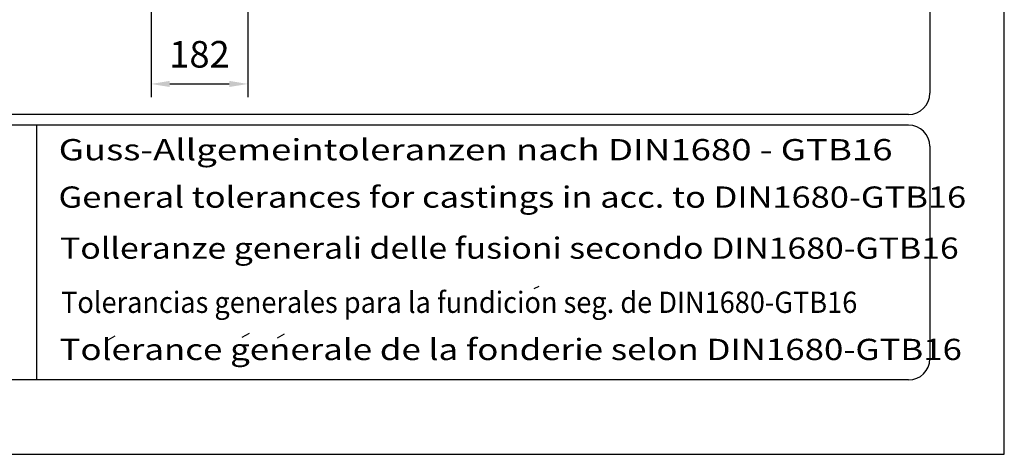
# Model space of a CAD drawing. Extents: x 0 to 9200, y 0 to 5940.
# Drawn here: x 2348 to 4200, y 0 to 818 of the extents above; entities that cross this region are included whole.
import ezdxf
from ezdxf.enums import TextEntityAlignment as Align

# ---------------------------------------------------------------- set-up
doc = ezdxf.new("R2010")
doc.units = 0
doc.header["$LTSCALE"] = 5
doc.layers.get('0').update_dxf_attribs({"linetype": 'CONTINUOUS'})
doc.layers.get('DEFPOINTS').update_dxf_attribs({"linetype": 'CONTINUOUS'})
for name, color, linetype in [('4', 3, 'CONTINUOUS'), ('6', 2, 'CONTINUOUS'), ('8', 1, 'CONTINUOUS')]:
    doc.layers.add(name, color=color, linetype=linetype)
doc.styles.add('ISO', font='GENISO.SHX')
doc.styles.add('SYMBOL2', font='GENISO.SHX')
doc.dimstyles.new('GEN-ISO', dxfattribs={"dimtxt": 50, "dimasz": 50, "dimexe": 40, "dimexo": 1, "dimgap": 30, "dimtad": 0, "dimtih": 1, "dimtoh": 1, "dimdec": 1, "dimtxsty": 'ISO', "dimcen": 2, "dimclrd": 256, "dimclre": 256, "dimclrt": 2, "dimazin": 3, "dimtp": 0.1, "dimtm": 0.1, "dimtfac": 0.05, "dimtdec": 1, "dimtix": 1, "dimtmove": 0, "dimatfit": 3, "dimtolj": 1})

# ---------------------------------------------------------------- blocks, each defined once
blk = doc.blocks.new('*D16')
at = {"color": 3}
for p, q in [((2777.4, 1081), (2777.4, 672.4)), ((2595.4, 1045), (2595.4, 672.4)), ((2630.4, 697.4), (2742.4, 697.4))]:
    blk.add_line(p, q, dxfattribs=at)
for points in [[(2630.4, 703.2), (2630.4, 691.6), (2595.4, 697.4)], [(2742.4, 703.2), (2742.4, 691.6), (2777.4, 697.4)]]:
    blk.add_solid(points, dxfattribs=at)
at = {"layer": 'DEFPOINTS', "color": 0}
for p in [(2777.4, 1082), (2595.4, 1046), (2777.4, 697.4)]:
    blk.add_point(p, dxfattribs=at)
at = {"color": 2, "insert": (2686.4, 753.3), "char_height": 50, "attachment_point": 5, "style": 'ISO'}
blk.add_mtext('\\A1;182', dxfattribs=at)

msp = doc.modelspace()

# ---------------------------------------------------------------- linework, layer by layer
at = {"layer": '4'}
for p, q in [((4200, 0), (4200, 5940)), ((0, 0), (4200, 0))]:
    msp.add_line(p, q, dxfattribs=at)
at = {"layer": '6', "linetype": 'CONTINUOUS'}
for p, q in [((4060, 5266.19), (4060, 680)), ((4020, 640), (540, 640)), ((4020, 620), (540, 620)), ((2380, 620), (2380, 140)), ((4060, 580), (4060, 180)), ((4020, 140), (540, 140))]:
    msp.add_line(p, q, dxfattribs=at)
for centre, start, end in [((4020, 680), 270, 0), ((4020, 580), 0, 90), ((4020, 180), 270, 0)]:
    msp.add_arc(centre, 40, start, end, dxfattribs=at)
at = {"layer": '8'}
for p, q in [((3315.9, 311.97), (3325.52, 316.78)), ((2514.72, 215.4), (2528.11, 223.19)), ((2766.93, 220.64), (2780.32, 228.43)), ((2832.89, 219.33), (2846.29, 227.12))]:
    msp.add_line(p, q, dxfattribs=at)
at = {"layer": 'DEFPOINTS', "color": 0, "linetype": 'BYBLOCK'}
msp.add_point((2777.37, 799.54), dxfattribs=at)

# ---------------------------------------------------------------- texts
at = {"layer": '8', "style": 'SYMBOL2'}
for s, width, p, p2 in [('Guss-Allgemeintoleranzen nach DIN1680 - GTB16          ', 0.958183, (2421.56, 553.61), (4144.16, 553.61)), ('General tolerances for castings in acc. to DIN1680-GTB16   ', 0.961896, (2421.23, 464.36), (4171.88, 464.36)), ('Tolleranze generali delle fusioni secondo DIN1680-GTB16   ', 0.980837, (2424.18, 368.24), (4156.99, 368.24)), ('Tolerancias generales para la fundicion seg. de DIN1680-GTB16 ', 0.793201, (2426.13, 266.29), (3934.98, 266.29)), ('Tolerance generale de la fonderie selon DIN1680-GTB16   ', 0.992947, (2423.37, 177.49), (4164.34, 177.49))]:
    msp.add_text(s, height=40, dxfattribs=dict(at, width=width)).set_placement(p, p2, align=Align.FIT)

# ---------------------------------------------------------------- dimensions: what is measured, and where the dimension line sits
dim = msp.add_linear_dim(base=(2777.37, 697.41), p1=(2595.37, 1046.03), p2=(2777.37, 1082), dimstyle='GEN-ISO', override={"dimasz": 35, "dimexe": 25, "dimtad": 1, "dimtih": 0, "dimtoh": 0, "dimclrd": 3, "dimclre": 3, "dimadec": 2, "dimazin": 2, "dimlwd": 25, "dimlwe": 25})
dim.commit()
dim.dimension.update_dxf_attribs({"geometry": '*D16', "text_midpoint": (2686.37, 753.27)})

doc.saveas('drawing.dxf')
